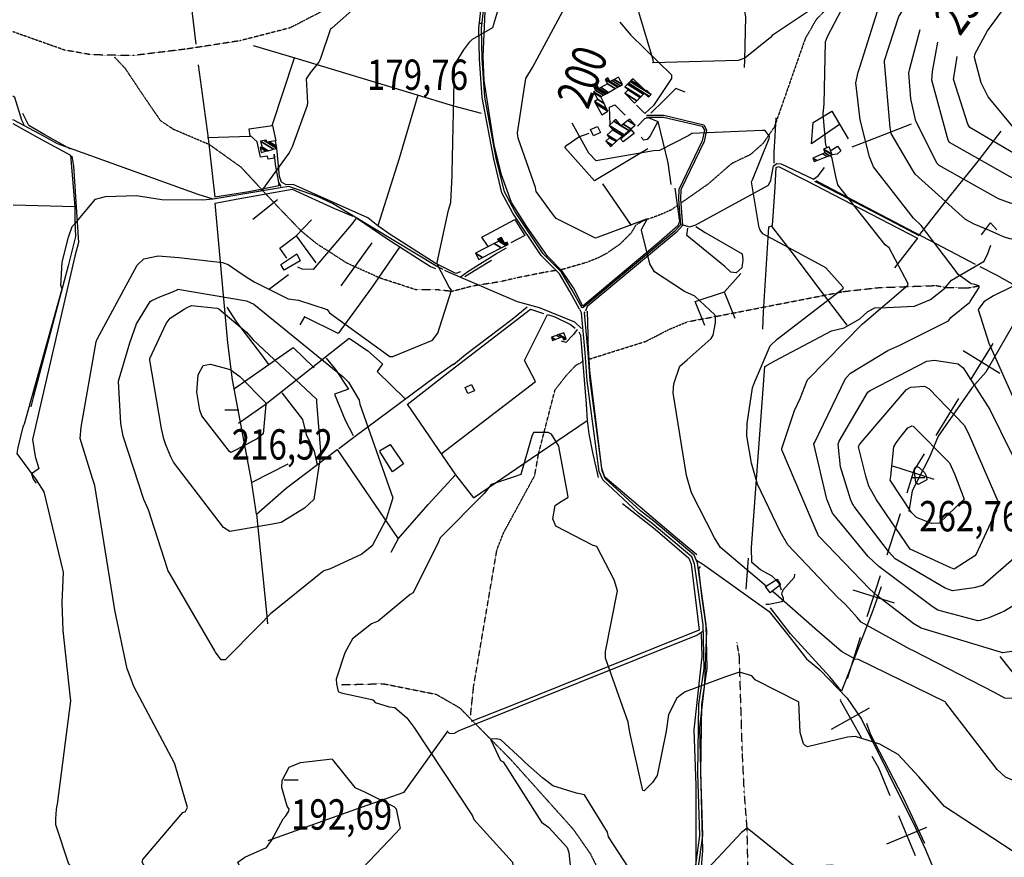
# Model space of a CAD drawing. Extents: x 512709 to 527037, y 4381815 to 4391100.
# Drawn here: x 519873 to 521008, y 4387189 to 4388155 of the extents above; entities that cross this region are included whole.
import ezdxf
from ezdxf.enums import TextEntityAlignment as Align

# ---------------------------------------------------------------- set-up
doc = ezdxf.new("R2010")
doc.units = 0
doc.header["$MEASUREMENT"] = 0
doc.linetypes.add('HIDDEN', pattern=[0.375, 0.25, -0.125])
for name, color, linetype in [('15', 7, 'CONTINUOUS'), ('34', 7, 'CONTINUOUS'), ('37', 7, 'CONTINUOUS'), ('38', 7, 'CONTINUOUS'), ('47', 7, 'CONTINUOUS'), ('50', 7, 'CONTINUOUS'), ('7', 7, 'CONTINUOUS'), ('8', 6, 'CONTINUOUS'), ('9', 7, 'CONTINUOUS')]:
    doc.layers.add(name, color=color, linetype=linetype)
doc.styles.get("Standard").update_dxf_attribs({"font": 'txt', "height": 0.2})

# ---------------------------------------------------------------- blocks, each defined once
blk = doc.blocks.new('COTA')
at = {"layer": '7', "color": 7, "linetype": 'Continuous'}
blk.add_line((-1.98, -0.02), (2.02, -0.02), dxfattribs=at)

msp = doc.modelspace()

# ---------------------------------------------------------------- linework, layer by layer
at = {"layer": '15', "color": 5, "linetype": 'HIDDEN'}
for points in [[(520387.19, 4388400.34), (520376.68, 4388354.61), (520366.03, 4388311.33), (520348.72, 4388283.3), (520315.79, 4388252.53), (520280.26, 4388225.97), (520253.38, 4388195.49), (520219.88, 4388163.79), (520184.76, 4388145.58), (520126.87, 4388130.69), (520066.16, 4388121.27), (520003.48, 4388113.6), (519955.85, 4388114.49), (519924.789193, 4388119.887114), (519864.94, 4388141.13)], [(521019.76, 4388394.27), (520986.29, 4388337.46), (520958.13, 4388306.72), (520925.96, 4388288.95), (520901.31, 4388275.22), (520894.48, 4388255.25), (520884.13, 4388238.15), (520874.07, 4388232.27), (520848.61, 4388213.75), (520827.36, 4388192.03), (520791.292112, 4388155.115071), (520778.78, 4388133.46), (520766.25, 4388097.73), (520742.91, 4388031.02), (520730.07, 4388012.35), (520715.47, 4387999.39), (520693.85, 4387989.09), (520666.82, 4387965.48), (520635.28, 4387943.4)], [(520427.39, 4387852.81), (520395.1, 4387847.74), (520371.36, 4387841.56), (520353.55, 4387843.58), (520329.66, 4387843.58), (520288.1, 4387857.08), (520250.09, 4387874.29), (520215.39, 4387896.56), (520197.73, 4387911.1), (520170.72, 4387939.15), (520128.13, 4387984.86), (520091.77, 4388010.83), (520050.21, 4388028.49), (520035.48, 4388038.4), (520015.93, 4388066.93), (519995.16, 4388098.09), (519982.69, 4388111.6)], [(520632.27, 4387941.29), (520624.26, 4387935.68), (520610.5808, 4387929.612542), (520591.558055, 4387922.898533), (520583.09, 4387917.65), (520577.87, 4387908.93), (520564.76, 4387895.87), (520548.913178, 4387884.912394), (520540.31, 4387880.52), (520526.57415, 4387874.985108), (520498.35, 4387866.83), (520495.39, 4387866.36)], [(520490.98, 4387865.67), (520479.32, 4387863.84), (520444.61113, 4387856.891493), (520427.39, 4387852.81)], [(520529.75, 4387763.55), (520545.86, 4387768.67), (520594.93, 4387784.05), (520622.03, 4387797.97), (520643.26, 4387806.76), (520675.06, 4387812.68), (520822.61, 4387841.45), (520863.58, 4387846.03), (520929.45, 4387848.41), (520940.59, 4387846.3), (520965.49, 4387845.57), (520978.75, 4387847.94)], [(520392.8, 4387352.33), (520396.46, 4387386.75), (520423.2, 4387543.62), (520430.88, 4387563.24), (520466.77, 4387629.16), (520471.16, 4387654.06), (520490.2, 4387728.02), (520503.38, 4387744.87), (520514.37, 4387756.58), (520523.89, 4387761.71)], [(520708.4, 4387264.42), (520706.1, 4387312.2), (520702.77, 4387420.62), (520699.94, 4387436.84)], [(520244.17, 4387388.05), (520292.22, 4387389.16), (520353.095967, 4387376.988656), (520380.22, 4387361.39), (520439.26, 4387301.56), (520511.11, 4387221.42), (520530.797503, 4387193.131002), (520561.86, 4387131.08), (520577.4, 4387083.16), (520575.81, 4387024.69), (520585.884506, 4386981.651173), (520594.6, 4386960.75)], [(520788.8, 4386865.29), (520788.09, 4386868.82), (520785.27, 4386875.87), (520779.63, 4386879.4), (520738.02, 4386892.09), (520722.51, 4386906.19), (520715.46, 4386923.82), (520713.04, 4386957.27), (520716.16, 4387006.33), (520711.69, 4387222.39), (520708.4, 4387264.42)]]:
    msp.add_lwpolyline(points, dxfattribs=at)
at = {"layer": '34', "color": 7, "linetype": 'Continuous'}
for p, q in [((520995.04, 4387781.68), (520968.67, 4387739.2)), ((520960.62, 4387773.62), (521003.1, 4387747.25)), ((520955.49, 4387717.96), (520929.12, 4387675.47)), ((520879.47, 4387640.38), (520927.08, 4387625.11)), ((520888.01, 4387585.14), (520872.74, 4387537.53)), ((520865.1, 4387513.72), (520849.83, 4387466.11)), ((520833.66, 4387497.55), (520881.27, 4387482.28)), ((520842.19, 4387442.31), (520826.92, 4387394.7)), ((520809.05, 4387336.76), (520852.6, 4387361.32)), ((520886.05, 4387237.14), (520905.42, 4387191.04)), ((520872.69, 4387204.4), (520918.78, 4387223.77))]:
    msp.add_line(p, q, dxfattribs=at)
for points in [[(520915.94, 4387654.23), (520904, 4387635), (520895.64, 4387608.94)], [(520819.29, 4387370.89), (520819, 4387370), (520843.11, 4387327.27)], [(520855.39, 4387305.49), (520863, 4387292), (520876.37, 4387260.18)]]:
    msp.add_lwpolyline(points, dxfattribs=at)
at = {"layer": '37', "color": 1, "linetype": 'Continuous'}
for points in [[(520518.53, 4387821.11), (520507.19, 4387841.43), (520495.21, 4387861.79), (520474.28, 4387883.08), (520441.56, 4387931.88), (520429.03, 4387955.22), (520419.5, 4387994.54), (520406.31, 4388065.24), (520403.14, 4388109.61), (520402.4, 4388145.35), (520407.79, 4388192.97), (520442.16, 4388536.71), (520457.3, 4388579.97)], [(520595.59, 4388042.73), (520615.44, 4388042.54), (520659.96, 4388032.19), (520662.43, 4388027.58), (520660.01, 4388015.44), (520633.11, 4387959.15), (520632.66, 4387948.01), (520635.02, 4387918.59), (520628.16, 4387911.18), (520522.21, 4387822.78), (520520.96, 4387823.01), (520509.83, 4387842.95), (520497.65, 4387863.66), (520476.64, 4387885.05), (520444.19, 4387933.42), (520431.9, 4387956.32), (520422.47, 4387995.25), (520409.35, 4388065.55), (520406.19, 4388109.75), (520405.46, 4388145.21), (520410.83, 4388192.64)], [(520595.61, 4388044.97), (520615.63, 4388044.77), (520661.62, 4388033.83), (520664.77, 4388027.93), (520662.13, 4388014.67), (520635.34, 4387958.81), (520634.9, 4387948.1), (520637.18, 4387917.63), (520629.7, 4387909.55), (520527.23, 4387824.33), (520525.25, 4387818.89)], [(520602.01, 4387573.97), (520586.58, 4387585.89), (520545.2, 4387624.24), (520541.2, 4387633.87), (520527.17, 4387738.51), (520524.93, 4387770.7), (520520.77, 4387816.8), (520518.71, 4387820.84)], [(520604.09, 4387576.66), (520588.72, 4387588.53), (520548.14, 4387626.01), (520544.45, 4387634.88), (520530.56, 4387738.76), (520528.32, 4387770.94), (520524.18, 4387816.87), (520524.94, 4387818.25)], [(520675.87, 4386773), (520677.84, 4386796.85), (520683.82, 4386929.56), (520690.51, 4386961.4), (520697.89, 4387003.67), (520675.06, 4387045.86), (520644.52, 4387098.21), (520643.13, 4387111.8), (520657.24, 4387214.18), (520654.98, 4387286.02), (520656.06, 4387365.67), (520662.07, 4387406.9), (520661.08, 4387457.11), (520651.05, 4387527.57), (520647.88, 4387535.43), (520602.01, 4387573.97)], [(520679.25, 4386772.72), (520681.22, 4386796.56), (520687.2, 4386929.16), (520693.82, 4386960.65), (520701.19, 4387004.7), (520677.94, 4387047.66), (520647.84, 4387099.11), (520646.57, 4387111.48), (520660.63, 4387214.18), (520658.37, 4387286.12), (520659.43, 4387365.3), (520665.47, 4387406.68), (520664.47, 4387457.39), (520654.35, 4387528.46), (520650.71, 4387537.49), (520604.09, 4387576.66)]]:
    msp.add_lwpolyline(points, dxfattribs=at)
at = {"layer": '38', "color": 7, "linetype": 'Continuous'}
for points in [[(519878.27, 4388033.58), (519875.23, 4388039.23), (519867.36, 4388065.38), (519865.12, 4388066.64)], [(520361.28, 4387866.79), (520352.59, 4387870.96), (520233.7, 4387943.11), (520216.49, 4387950.91), (520183.35, 4387962.47), (520173.57, 4387960.96), (520095.89, 4387948.07), (520078.83, 4387953.22), (519916.6, 4388011.71), (519895.61, 4388023.38), (519866.1, 4388039.19), (519865.19, 4388039.67)], [(520742.77, 4387989.42), (520742.69, 4388001.78), (520743.99, 4388020.91), (520745.11, 4388041.89)], [(519933.11, 4387997.49), (519935.13, 4387986.1), (519940.69, 4387897.92), (519936.7, 4387882.29), (519887.67, 4387670.69), (519890.72, 4387651.32), (519895.07, 4387637.56), (519894.18, 4387636.5), (519886.48, 4387631.1), (519888.4, 4387624.98), (519892.07, 4387620.35)], [(520174.34, 4387962.68), (520171.7, 4387967.08), (520167.7, 4387988.12), (520166.62, 4387999.76)], [(520635.96, 4387918.74), (520645.54, 4387916.14), (520652.73, 4387918.46), (520736.4, 4387964.18), (520738.91, 4387970.02), (520742.01, 4387986.57), (520745.78, 4387989.07), (520751.09, 4387988.68), (520788.11, 4387970.89), (520793.68, 4387975.05), (520801.09, 4387984.66)], [(520789.55, 4387968.61), (520818.48, 4387953.59), (520891.71, 4387915.69), (520909.84, 4387905.99)], [(520261.1, 4387926.64), (520255.11, 4387918.42), (520211.13, 4387866.84), (520198.59, 4387867.28), (520193.6, 4387869.62)], [(520652.58, 4387916.66), (520663.45, 4387909.6), (520705.89, 4387885.03), (520706.59, 4387877.9), (520705.4, 4387868.95), (520699.11, 4387863.19), (520692.8, 4387863.82), (520685.91, 4387870.36), (520642.17, 4387905.98), (520643.24, 4387914.63)], [(520381.33, 4387858.27), (520389.47, 4387864.73), (520422.88, 4387885.42), (520434.07, 4387891.85)], [(520751.34, 4387497.04), (520748.81, 4387504.84), (520740.65, 4387513.32), (520726.98, 4387520.47), (520717.02, 4387528.86), (520716.6, 4387546.43), (520732.09, 4387754.88), (520743.47, 4387761.59), (520808.79, 4387796.21), (520823.7, 4387799.69), (520841.48, 4387810.04), (520850.81, 4387818.63), (520858.92, 4387822.81), (520872.54, 4387823.17), (520904.65, 4387824.54), (520923.03, 4387832.12), (520939.76, 4387845.23), (520947.42, 4387854.71), (520984.84, 4387876.65), (520989.28, 4387885.27), (520992.78, 4387894.87)], [(520362.61, 4387866.2), (520370.44, 4387862.71), (520446.7, 4387830.12), (520472.06, 4387823.1), (520512.57, 4387806.54), (520520.8, 4387798.95)], [(520372.98, 4387757.43), (520387.15, 4387768.76), (520440.9, 4387809.8), (520458.12, 4387823.66)], [(520515.55, 4387797.6), (520511.57, 4387791.8), (520502.81, 4387782.67), (520497.59, 4387784.07)], [(520373.23, 4387757.63), (520352.2, 4387743.28), (520259.78, 4387674.36), (520240.91, 4387660.24)], [(520653.67, 4387531.21), (520660.41, 4387527.61), (520737.22, 4387472.5), (520760.33, 4387443.45), (520780.23, 4387417.79), (520795.65, 4387405.1), (520827.11, 4387372.54), (520843.56, 4387348.36), (520905.56, 4387223.67), (520916.81, 4387198.64), (520924.87, 4387179.36), (520943.6, 4387153.87), (520960.46, 4387126.2), (520986.08, 4387068.29), (521002.28, 4387025.54), (521008.73, 4386988.05)], [(520766.14, 4387515.68), (520765.88, 4387511.85), (520752.88, 4387497), (520751.44, 4387492.68), (520753.36, 4387488.25), (520753.26, 4387484.68), (520751.8, 4387483.79), (520736.54, 4387480.34), (520733.21, 4387480.63)], [(520365.48, 4387334.91), (520368.22, 4387332.05), (520373.33, 4387331.57), (520379.81, 4387335.25), (520653.84, 4387445.18), (520661.72, 4387450.46)]]:
    msp.add_lwpolyline(points, dxfattribs=at)
at = {"layer": '47', "color": 1, "linetype": 'Continuous'}
for points in [[(520539.03, 4388031.96), (520542.47, 4388025.09), (520534.55, 4388021.13), (520530.98, 4388028.25)], [(520568.67, 4388014.17), (520565.75, 4388017.7), (520578.17, 4388027.98), (520581.54, 4388023.9)], [(520178.01, 4387866.2), (520173.95, 4387872.62), (520192.33, 4387885.1), (520196.38, 4387876.97)], [(520389.81, 4387723.86), (520386.48, 4387730.84), (520393.72, 4387734.31), (520397.16, 4387727.11)], [(520738.26, 4387494.07), (520733.03, 4387501.26), (520746.37, 4387509.62), (520750.09, 4387503.21)]]:
    msp.add_lwpolyline(points, close=True, dxfattribs=at)
at = {"layer": '50', "color": 1, "linetype": 'Continuous'}
for p, q in [((520164.22, 4388032.88), (520189.84, 4388110.92)), ((520578.29, 4387917.66), (520545.4, 4387965.56)), ((520170.03, 4387947.43), (520141.92, 4387924.7)), ((520170.03, 4387947.43), (520141.92, 4387924.7)), ((520191.7, 4387905.89), (520209.39, 4387924.02)), ((520191.7, 4387905.89), (520209.39, 4387924.02)), ((520278.87, 4387897.46), (520243.31, 4387848.13)), ((520182.85, 4387860.65), (520160.98, 4387844.19)), ((520182.85, 4387860.65), (520160.98, 4387844.19)), ((520685.34, 4387841.28), (520697.56, 4387810.85)), ((520685.34, 4387841.28), (520697.56, 4387810.85)), ((520182.17, 4387642.44), (520140.52, 4387621.35)), ((520182.17, 4387642.44), (520140.52, 4387621.35)), ((520710.65, 4387498.37), (520713.37, 4387533.84)), ((520710.65, 4387498.37), (520713.37, 4387533.84))]:
    msp.add_line(p, q, dxfattribs=at)
for points in [[(520016.33, 4388766.81), (520018.35, 4388717.91), (520057.16, 4388291), (520069.87, 4388178.76), (520076.16, 4388126.6)], [(520654.82, 4388322.53), (520658.74, 4388304.85), (520682.58, 4388244.89), (520699.59, 4388208.71), (520702.99, 4388197.87), (520709.86, 4388158.36), (520708.72, 4388108.63), (520708.09, 4388099.85)], [(520628.45, 4387960.6), (520633.74, 4387922.44), (520631.87, 4387917.27), (520610.31, 4387898.42), (520522.09, 4387824.55), (520511.44, 4387845.82), (520498.59, 4387864.97), (520481.43, 4387882.16), (520457.3, 4387916.76), (520439.95, 4387944.09), (520428.41, 4387975.98), (520420.12, 4388010.79), (520408.55, 4388084.87), (520407.26, 4388112.67), (520409.87, 4388172.95), (520414.61, 4388220.07), (520419.88, 4388267.03), (520423.48, 4388304.89)], [(520564.75, 4388152.19), (520577.67, 4388137.26), (520624.3, 4388091.53), (520624.37, 4388087.33), (520603.85, 4388055.86), (520593.62, 4388046.75), (520584.11, 4388056.53)], [(520142, 4388125.11), (520190.11, 4388110.86), (520373.15, 4388055.72), (520405.1, 4388047.33)], [(520078.83, 4388103.04), (520090.08, 4388018.38), (520097.77, 4387950.47)], [(520640.06, 4388071.33), (520629.64, 4388075.48), (520615.74, 4388061.62), (520600.73, 4388047.08)], [(520332.04, 4388067.93), (520310.51, 4387994.97), (520285.8, 4387917.2), (520274.5, 4387926.38), (520188.11, 4387964.98), (520180.06, 4387964.69), (520174.98, 4387967.43), (520172.68, 4387974.08), (520169.26, 4388006.67)], [(520553.71, 4388034.25), (520553.18, 4388053.97), (520559.06, 4388056.69), (520570.97, 4388045.01)], [(520553.71, 4388034.25), (520553.18, 4388053.97), (520559.06, 4388056.69), (520570.97, 4388045.01)], [(519931.71, 4388005.74), (519902.12, 4388022.17), (519883.35, 4388032.8), (519876.62, 4388046.78)], [(520585.18, 4388032.17), (520593.93, 4388041.04), (520597.68, 4388042.13), (520608.77, 4388037.48), (520599.76, 4388020.96), (520596.24, 4388016.84), (520592.61, 4388015.88), (520589.58, 4388019.5)], [(520818.38, 4388034.21), (520785.95, 4388011.89), (520787.94, 4388036.45), (520809.49, 4388049.54), (520828.13, 4388017.48)], [(519865.2, 4388035.3), (519894.78, 4388018.82), (519931.45, 4387998.81), (519936.36, 4387939.27), (519865.43, 4387940.91)], [(520089.31, 4388019.07), (520138.84, 4388020.64), (520137.52, 4388029.15), (520164.24, 4388032.88), (520168.39, 4388015.44)], [(520608.77, 4388037.48), (520620.23, 4387989.81), (520623.6, 4387964.84)], [(520832.84, 4388008.24), (520862.92, 4388019.82), (520901.09, 4388034.72)], [(520165.85, 4387999.58), (520166.22, 4387995.28), (520159.32, 4387994.28), (520158.49, 4387997.57), (520150.55, 4387996.32), (520146.57, 4388014.12), (520138.73, 4388021.43)], [(520597.09, 4388005.94), (520535.73, 4387969.01), (520501.56, 4388007.52), (520503.74, 4388010.11), (520517.68, 4388019.82), (520529.55, 4388023.98)], [(520910.92, 4387907.08), (520944.09, 4387949.84), (520977.95, 4387991.71), (521004.54, 4388026.3)], [(520808.22, 4388004.01), (520816.03, 4388009.06), (520819.88, 4388003.71), (520815.4, 4387999.89), (520809.67, 4387999.27)], [(520808.22, 4388004.01), (520816.03, 4388009.06), (520819.88, 4388003.71), (520815.4, 4387999.89), (520809.67, 4387999.27)], [(520729.61, 4387798.27), (520730.64, 4387817.54), (520736.7, 4387916.17), (520740.75, 4387917.8), (520744.01, 4387961.83), (520745.27, 4387984.7), (520748.01, 4387985.8), (520779.06, 4387969.77), (520908.02, 4387903.13), (520881.53, 4387868.8)], [(520171.29, 4387965.51), (520171.74, 4387963.54), (520136.97, 4387956.35), (520097.77, 4387950.47)], [(520145.83, 4387584.52), (520140.23, 4387623.31), (520118.27, 4387739.73), (520112.89, 4387782.49), (520098.24, 4387943.26), (520122.63, 4387948.04), (520187.03, 4387959.71), (520236.02, 4387937.38), (520256.94, 4387928.39)], [(520975.14, 4387872.56), (520944.85, 4387888.32), (520802.91, 4387962.85), (520791.21, 4387969.07)], [(519936.36, 4387939.27), (519936.68, 4387922.92), (519937.44, 4387905.07), (519929, 4387871.13), (519889.03, 4387720.68), (519885.76, 4387708.57)], [(520262.27, 4387925.53), (520296.45, 4387902.62), (520346.72, 4387870.37), (520352.19, 4387867.96)], [(521089.97, 4387926.75), (521082.37, 4387914.19), (520986.99, 4387748.58), (520971.2, 4387730.81), (520931.84, 4387674.53), (520921.98, 4387650.26), (520902.02, 4387611.8), (520898.1, 4387587.61)], [(520381.17, 4387864.31), (520375.76, 4387862.3), (520352.08, 4387874.01), (520300.18, 4387907.24), (520285.8, 4387917.2)], [(520412.99, 4387893.46), (520405.81, 4387904.04), (520443.92, 4387924.48), (520455.4, 4387906.08), (520439.29, 4387897.6)], [(520827.04, 4387802.63), (520799.88, 4387838.53), (520763.51, 4387886.54), (520739.73, 4387917.39)], [(520982, 4387907.06), (520992.33, 4387920.81), (520999.7, 4387912.8)], [(520982, 4387907.06), (520992.33, 4387920.81), (520999.7, 4387912.8)], [(520180.78, 4387879.79), (520173, 4387891.39), (520191.7, 4387905.89), (520214.55, 4387874.43)], [(520310.77, 4387892.69), (520278.56, 4387845.94), (520240.05, 4387793.02), (520201.33, 4387812.15), (520195.96, 4387803.06)], [(520386.08, 4387858.68), (520402.19, 4387868.68), (520416.95, 4387877.53)], [(520386.08, 4387858.68), (520402.19, 4387868.68), (520416.95, 4387877.53)], [(521023.7, 4387846.57), (521000.11, 4387859.84), (520980.28, 4387869.78)], [(521023.7, 4387846.57), (521000.11, 4387859.84), (520980.28, 4387869.78)], [(520663.07, 4387802.16), (520651.81, 4387830.17), (520685.42, 4387841.31), (520704.44, 4387862.44)], [(520160.32, 4387757.28), (520151.97, 4387768.36), (520123.49, 4387806.21), (520112, 4387823.56)], [(520319.73, 4387711.31), (520370.52, 4387750.75), (520462.06, 4387821.28), (520476.97, 4387816.29)], [(520359.01, 4387654.21), (520467.7, 4387737.89), (520455.17, 4387761.8), (520481.61, 4387815.06), (520490.14, 4387812.46), (520508.16, 4387803.55), (520513.6, 4387799.31)], [(520653.8, 4387537.65), (520629.28, 4387558.14), (520547.81, 4387627.25), (520544.07, 4387637.44), (520530.42, 4387750.02), (520528.57, 4387782.33), (520528.36, 4387791.37), (520527.66, 4387818.98)], [(520517.5, 4387795.03), (520519.72, 4387791.26), (520526.11, 4387711.74), (520527.13, 4387692.4)], [(520125.06, 4387689.58), (520155.9, 4387711.16), (520252.76, 4387787.78), (520274.24, 4387773.26), (520291.27, 4387757.92), (520285.09, 4387749.21), (520317.52, 4387717.69)], [(520119.42, 4387728.9), (520152.7, 4387751.94), (520188.36, 4387776.94), (520212.35, 4387753.61)], [(520226.23, 4387764.64), (520237.1, 4387751.68), (520252.18, 4387728.93), (520235.94, 4387722.93), (520248.28, 4387693.08), (520257.57, 4387675.54)], [(520175.24, 4387724.57), (520189.96, 4387705.76), (520198.84, 4387694.04), (520203.22, 4387676.76), (520212.38, 4387657.24), (520215.76, 4387641.61)], [(520319.52, 4387711.6), (520375.56, 4387629.97), (520396.19, 4387603.53), (520470.98, 4387654.49), (520527.28, 4387692.82), (520529.32, 4387677.3), (520533.52, 4387655.94), (520539.85, 4387626.85)], [(520287.89, 4387657.66), (520300.08, 4387665.21), (520315.53, 4387642.95), (520302.65, 4387633.36), (520288.05, 4387657.04)], [(520145.83, 4387584.52), (520180.21, 4387614.78), (520239.08, 4387659.21), (520309.21, 4387556.44), (520301, 4387540.62)], [(520309.21, 4387556.44), (520343.92, 4387595.9), (520375.56, 4387629.97)], [(520568.17, 4387596.96), (520605.49, 4387567.4), (520644.4, 4387534.02), (520647.18, 4387527.13), (520656.55, 4387451.07), (520632.19, 4387441.24), (520442.34, 4387364.62), (520393.32, 4387345.48)], [(520145.83, 4387584.52), (520157.4, 4387471.2), (520158.58, 4387458.24)], [(520696.95, 4386975.26), (520703.27, 4386998.96), (520698.98, 4387009.63), (520656.42, 4387078.04), (520646.86, 4387105.28), (520648.06, 4387117.89), (520656.84, 4387149.36), (520660.56, 4387196.77), (520659.32, 4387240.93), (520657, 4387338.81), (520663.1, 4387388.97), (520665.21, 4387450.7), (520659.36, 4387490.61), (520656.05, 4387521.49), (520658.08, 4387524.35)], [(520866.28, 4387500.83), (520856.73, 4387473.68), (520820.66, 4387380.76), (520806.94, 4387397.05), (520761.74, 4387446.56), (520738.5, 4387476.58)], [(520658.75, 4387446.98), (520659.45, 4387420.66), (520650.35, 4387335.94), (520652.36, 4387272.06), (520652.59, 4387168.13), (520649.74, 4387147.01), (520639.23, 4387112.92), (520545.88, 4387093.17), (520497.33, 4387083.73)], [(521191.28, 4387246.82), (521147.11, 4387277.43), (521100.73, 4387303.54), (521063.03, 4387347.92), (521015.19, 4387405.49), (521003.28, 4387420.42)], [(520916.63, 4387205.05), (520891.52, 4387258.32), (520854.11, 4387330.82), (520849.73, 4387343.35)], [(520159.32, 4387208.41), (520260.35, 4387244.51), (520316.09, 4387264.14), (520365.97, 4387333.09)]]:
    msp.add_lwpolyline(points, dxfattribs=at)
at = {"layer": '8', "linetype": 'Continuous'}
for points in [[(521138.46, 4387961.13), (521138.54, 4387961.73), (521128.79, 4387982.77), (521122.46, 4387984.09), (521019.85, 4387971.57), (521015.02, 4387973.92), (520945.01, 4388013.23), (520943.35, 4388016.05), (520924.55, 4388085.08), (520925.37, 4388095.32), (520931.57, 4388128.91)], [(520726.18, 4387913.45), (520725.58, 4387914.9), (520716.84, 4387968.11), (520717.79, 4387970.37), (520737.02, 4388017.94), (520737.54, 4388020.19), (520732.44, 4388027.09), (520729.13, 4388027.3), (520647.82, 4388023.86), (520644.41, 4388021.55), (520610.67, 4388004.18), (520603.92, 4388003.8), (520537.54, 4387992.29), (520529.08, 4388001.21), (520510.14, 4388035.74)], [(520824.2, 4387481.25), (520816.18, 4387488.69), (520758.78, 4387549.53), (520749.62, 4387564.68), (520723.59, 4387619.23), (520716.82, 4387643.5), (520711.18, 4387674.97), (520711.67, 4387689.13), (520717.82, 4387730.29), (520720.31, 4387736.58), (520738.12, 4387778.97), (520746.29, 4387786.49), (520822.96, 4387845.25), (520822.16, 4387846.92), (520802.4, 4387868.79), (520794.63, 4387873.04), (520729.68, 4387908.22), (520726.85, 4387912.13), (520726.18, 4387913.45)], [(520066.09, 4387823.07), (520071.01, 4387825.54), (520100.72, 4387822.25), (520102.48, 4387821.5), (520134.61, 4387794.56), (520142.08, 4387785.81), (520215.27, 4387717.39), (520215.3, 4387713.99), (520220.04, 4387652.58), (520218.71, 4387645.38), (520212.03, 4387601.71), (520201.51, 4387591.46), (520174.57, 4387575.03), (520164.5, 4387573.24), (520115.11, 4387564.83), (520107.9, 4387569.5), (520050.31, 4387644.63), (520047.26, 4387650.98), (520041.41, 4387664.65), (520039.32, 4387671.6)], [(520039.32, 4387671.6), (520036.53, 4387683.5), (520022.89, 4387762.31), (520023.15, 4387764.32), (520041.67, 4387804.58), (520046.46, 4387810.88), (520062.55, 4387821.07), (520066.09, 4387823.07)], [(520889.43, 4387674.58), (520896.92, 4387684.29), (520901.68, 4387686.61), (520903.29, 4387686.28), (520944.99, 4387644.06), (520950.62, 4387631.16), (520961.84, 4387602.13), (520961.83, 4387602.11), (520933, 4387574.47), (520924.29, 4387574.13), (520906.84, 4387580.73), (520901.25, 4387586.77), (520876.45, 4387623.82), (520877.34, 4387628.72), (520881.03, 4387662.45), (520883.46, 4387667.04), (520889.43, 4387674.58)], [(521126.97, 4387658.15), (521129.92, 4387655.03), (521163.11, 4387604.74), (521163.43, 4387603.71), (521180.62, 4387531.97), (521179.37, 4387526.79), (521129.48, 4387428.46), (521093.79, 4387393.78), (521064.78, 4387370.11), (521062.45, 4387370.02), (521008.74, 4387372.41), (520996.93, 4387378.91), (520903.42, 4387427.2), (520899.32, 4387428.94), (520843.01, 4387460.27), (520838.51, 4387465.61), (520828.94, 4387476.48), (520824.2, 4387481.25)]]:
    msp.add_lwpolyline(points, dxfattribs=at)
at = {"layer": '9', "color": 30, "linetype": 'Continuous'}
for points in [[(520447.23, 4388021.4), (520446.77, 4388024.53), (520456.68, 4388087.01), (520464.3, 4388099.85), (520499.16, 4388164.7), (520502.45, 4388175.56), (520502.03, 4388213.03), (520500.65, 4388220.18), (520486.33, 4388322.57), (520486.37, 4388322.64), (520486.85, 4388447.24), (520494.45, 4388480.02), (520509.66, 4388522.56), (520515.09, 4388532.58), (520532.87, 4388557.43), (520531.5, 4388559.87), (520529.49, 4388560.76), (520519.12, 4388572.95), (520518.87, 4388578.89), (520509.74, 4388610.02), (520505.58, 4388620.15), (520501.76, 4388660.99), (520502, 4388663.48)], [(520837.05, 4388199.37), (520836.7, 4388201.06), (520836.2, 4388201.13), (520740.65, 4388136.83), (520738.65, 4388134.3), (520709.1, 4388110.52), (520701.33, 4388108.09), (520602.71, 4388105.09), (520602.66, 4388105.18), (520602.67, 4388105.28), (520603.1, 4388105.73), (520603.6, 4388106.05), (520603.23, 4388108.62), (520587.54, 4388161.04), (520585.22, 4388173.74), (520572.27, 4388272.7), (520575.37, 4388288.62), (520581.38, 4388335.39), (520579.76, 4388340.46), (520573.31, 4388385.21), (520573.98, 4388391.94), (520574.42, 4388397.08)], [(520391.82, 4388129.44), (520395.08, 4388132.51), (520418.46, 4388146.02), (520424.17, 4388165.24), (520436.12, 4388256.66), (520432.48, 4388295.62), (520429.89, 4388345.48), (520427.29, 4388348.08), (520422.1, 4388350.16), (520420.54, 4388353.27), (520418.46, 4388366.26), (520419.18, 4388373.99)], [(520973.56, 4387919.22), (520963.59, 4387924.64), (520905.59, 4387976.84), (520902.26, 4387981.95), (520877.64, 4388023.91), (520876.67, 4388030.86), (520869.93, 4388106.15), (520870.19, 4388107.96), (520886.52, 4388158.67), (520895.75, 4388173.03), (520980.43, 4388295.57), (520988.64, 4388303.28), (521001.81, 4388315.04), (521003.32, 4388316.59)], [(520219.07, 4388107.99), (520220.3, 4388110.6), (520231.87, 4388144.82), (520232.69, 4388145.29), (520269.07, 4388177.02), (520271.71, 4388184.59), (520281.79, 4388209.43), (520286.68, 4388215.01), (520352.3, 4388289.26), (520351.86, 4388289.38), (520351.44, 4388289.2), (520274.87, 4388239.52), (520268.99, 4388236.24), (520248.23, 4388209.97), (520246.17, 4388207.8)], [(520974.35, 4387849.64), (520970.17, 4387850.18), (520954.96, 4387861.09), (520951.51, 4387866.03), (520912.41, 4387917.59), (520903.44, 4387926.17), (520857.53, 4387985.27), (520852.81, 4387996.94), (520841.9, 4388039.62), (520836.96, 4388082.11), (520839.85, 4388094.38), (520841.61, 4388100.11), (520866.74, 4388179.95), (520874.53, 4388192.07), (520910.53, 4388266.68), (520911.53, 4388271.75), (520927.64, 4388289.94), (520927.42, 4388289.98)], [(520803.88, 4388007.39), (520802.44, 4388010.19), (520799.45, 4388046.32), (520800.64, 4388057.69), (520801.96, 4388129.47), (520804.45, 4388135.62), (520836.55, 4388197.57), (520837.05, 4388199.37)], [(521141.9, 4388022.93), (521141.33, 4388023.07), (521023.01, 4388026.21), (521020.67, 4388028.49), (520989.61, 4388065.89), (520981.54, 4388082.12), (520973.72, 4388111.22), (520974.18, 4388115.36), (520988.99, 4388142.11), (521008.67, 4388169.47)], [(521082.5, 4387956.3), (521075.88, 4387954.45), (521016.03, 4387943.17), (521001.54, 4387948.25), (520933.12, 4387986.87), (520930.81, 4387989.12), (520906.15, 4388038.15), (520900.44, 4388063.69), (520898.04, 4388093.41), (520899.22, 4388098.54), (520911.29, 4388143.86)], [(520375.46, 4388104.09), (520376.89, 4388107.09), (520385.08, 4388120.06), (520391.82, 4388129.44)], [(519877.73, 4387687.2), (519878.5, 4387688.95), (519921.81, 4387844.44), (519920.5, 4387848.59), (519921.82, 4387875.31), (519929.31, 4387904.34), (519933.55, 4387916.38), (519936.64, 4387919.53), (519960.33, 4387947.92), (519971.81, 4387951.19), (520007.67, 4387952.41), (520036.88, 4387947.79), (520083.67, 4387947.39), (520096.03, 4387948.44), (520150.41, 4387957.69), (520153.1, 4387959.23), (520183.72, 4388001.09), (520187.31, 4388008.63), (520204.97, 4388056.45), (520205.01, 4388059), (520203.82, 4388086.8), (520208.35, 4388093.82), (520217.74, 4388105.54), (520219.07, 4388107.99)], [(521203.93, 4387860.22), (521200.72, 4387862.7), (521163.39, 4387913.18), (521161.35, 4387920.38), (521146.38, 4387998.42), (521144.55, 4388000.17), (521089.92, 4388001.96), (521081.9, 4388000.43), (521024.06, 4387998.71), (521020.67, 4387999.74), (520968.4, 4388030.67), (520966.22, 4388034.65), (520949.76, 4388086.47), (520950.92, 4388093), (520953.96, 4388112.41)], [(520137.27, 4387856.54), (520143.9, 4387852.25), (520182.62, 4387833.1), (520194.33, 4387831.45), (520227.3, 4387820.9), (520230.34, 4387817.07), (520299.84, 4387766.58), (520303.18, 4387766.71), (520348.73, 4387785.27), (520354.95, 4387793.47), (520370.64, 4387843.22), (520368.17, 4387846.49), (520354.28, 4387873.1), (520354.34, 4387874.85), (520367.38, 4387935.17), (520370.14, 4387944.15), (520371.65, 4387975.43), (520371.56, 4387978.23), (520374.39, 4388101.36), (520375.46, 4388104.09)], [(520675.06, 4387812.68), (520674.55, 4387814.49), (520651.43, 4387835.98), (520639.52, 4387841.62), (520604.84, 4387864.35), (520599.33, 4387873.51), (520589.89, 4387912.16), (520590.03, 4387912.89), (520596.42, 4387924.91), (520595.52, 4387924.91), (520537.01, 4387902.96), (520535.27, 4387903.61), (520491.54, 4387925.68), (520488.57, 4387929.6), (520468.37, 4387957.02), (520467.75, 4387961.45), (520447.88, 4388018.2), (520447.23, 4388021.4)], [(520781.12, 4387739.26), (520781.38, 4387739.61), (520844.56, 4387804.29), (520846.66, 4387805.77), (520896.85, 4387848.73), (520897.22, 4387850.42), (520875.45, 4387891.7), (520870.84, 4387895.18), (520816.35, 4387964.61), (520813.83, 4387974.19), (520809.64, 4387994.87), (520808.03, 4387998.53)], [(521355.61, 4387816.59), (521354.96, 4387814.02), (521338.87, 4387756.97), (521333.38, 4387746.45), (521327.37, 4387740.46), (521325.51, 4387740.59), (521281.49, 4387754.2), (521274.95, 4387753.91), (521196.81, 4387766.52), (521194.24, 4387767.7), (521126.41, 4387820.77), (521119.75, 4387828.02), (521098, 4387862.6), (521096.19, 4387868.68), (521090.04, 4387930.31), (521090.01, 4387930.32), (521015.67, 4387902), (521007.45, 4387904.44), (520991.26, 4387911.83), (520973.56, 4387919.22)], [(520000.14, 4387397.67), (519996.8, 4387406.3), (519982.51, 4387473.95), (519982.02, 4387478.93), (519959.61, 4387617.86), (519957, 4387625.72), (519942.66, 4387671.81), (519943.99, 4387685.05), (519961.14, 4387783.61), (519962.42, 4387786.43), (520008.51, 4387872.05), (520016.03, 4387879.11), (520032.5, 4387882.47), (520056.4, 4387880.89), (520106.95, 4387875.05), (520113.38, 4387872.55), (520128.47, 4387862.35), (520137.27, 4387856.54)], [(521076.15, 4387832.22), (521073.58, 4387833.97), (521059.12, 4387866.29), (521057.67, 4387866.83), (520995.77, 4387836.46), (520984.76, 4387829.45), (520978.06, 4387820.81), (520990.45, 4387782.03), (521018.83, 4387717.97), (521021.9, 4387711.74), (521086.55, 4387601.49), (521086.89, 4387600.03), (521051.2, 4387499.08), (521047.62, 4387496.74), (521007.86, 4387472.56), (521005.76, 4387471.77), (520990.29, 4387465.32), (520980.46, 4387462.21)], [(520980.46, 4387462.21), (520977.84, 4387461.78), (520931.57, 4387473.82), (520925.09, 4387478.13), (520863.45, 4387524.31), (520851.37, 4387535.74), (520810.29, 4387585.82), (520803.6, 4387602.11), (520788.63, 4387665.93), (520789.65, 4387667.9), (520825.09, 4387741.28), (520830.9, 4387747.37), (520873.96, 4387773.51), (520887.6, 4387779.69), (520943.83, 4387807.64), (520946.72, 4387811.5), (520968.62, 4387829.22), (520968.68, 4387830.04), (520979.35, 4387846.24), (520979.21, 4387847.16), (520978.75, 4387847.94), (520974.35, 4387849.64)], [(520000.03, 4387782.33), (520007.66, 4387804.04), (520023.47, 4387830.15), (520025.43, 4387831.25), (520034.56, 4387835.42), (520041.43, 4387838.18)], [(520041.43, 4387838.18), (520050.1, 4387841.69), (520055.34, 4387843.97), (520055.45, 4387844.13), (520134.3, 4387830.66), (520142.87, 4387826.89), (520246, 4387743), (520252.04, 4387736.76), (520264.51, 4387716.11), (520265.15, 4387711.64), (520303.28, 4387603.51), (520295.39, 4387578.89), (520279.27, 4387548.18), (520267.39, 4387538.55), (520230.12, 4387521.28), (520226.08, 4387520.06), (520223.73, 4387519.24), (520223.32, 4387519.05)], [(520733.73, 4387501.7), (520715.89, 4387516.6), (520681.09, 4387546.22), (520673.95, 4387557.5), (520647.37, 4387609.32), (520641.82, 4387629.33), (520626.27, 4387724.84), (520627.15, 4387734.91), (520634.28, 4387755.3), (520642.63, 4387762.57), (520670.37, 4387787.44), (520672.38, 4387791.2), (520675.26, 4387805.55), (520675.06, 4387812.68)], [(520223.32, 4387519.05), (520222.06, 4387518.36), (520162.18, 4387469.92), (520149.07, 4387456.23), (520109.79, 4387416.77), (520105.35, 4387416.67), (520098.59, 4387425.73), (520097.77, 4387427.2), (520043.73, 4387520.11), (520043.47, 4387521.75), (520021.63, 4387589.58), (520016.16, 4387601.56), (519992.14, 4387674.68), (519989.61, 4387689.24), (519986.73, 4387738.08), (519987.5, 4387740.77), (520000, 4387782.26), (520000.03, 4387782.33)], [(520141.54, 4387668.92), (520134.4, 4387665.08), (520116.33, 4387655.75), (520114.75, 4387656.88), (520083.03, 4387697.97), (520080.76, 4387704.54), (520077.34, 4387725.43), (520078.79, 4387745.33), (520084.42, 4387756.18), (520092.77, 4387757.55), (520115.69, 4387751.51), (520126.82, 4387743.49), (520156.47, 4387713.4), (520156.83, 4387711.17), (520153.71, 4387677.29), (520146.94, 4387671.56), (520141.54, 4387668.92)], [(520831, 4387602.12), (520819.31, 4387639.37), (520816.65, 4387665.27), (520817.79, 4387668.82), (520850.8, 4387725.56), (520853.58, 4387727.38), (520918.98, 4387761.02), (520927.54, 4387762.26), (520954.99, 4387758.11), (520960.65, 4387753.4), (520991.4, 4387705.43), (521003.74, 4387680.4), (521043.4, 4387600.57), (521042.33, 4387595.38), (521022.22, 4387536.08), (521019.26, 4387533.55), (520983.38, 4387502.39), (520973.25, 4387499.62), (520948.63, 4387496.38), (520939.95, 4387499.38), (520882.45, 4387533.11), (520874.52, 4387541.48), (520835.12, 4387593.64), (520834.62, 4387594.34)], [(521093.33, 4387469.07), (521091.97, 4387466.73), (521060.03, 4387433.43), (521051.99, 4387431.46), (521006.21, 4387424.66), (521003.76, 4387425.5), (520912.29, 4387453.22), (520904.01, 4387458.38), (520861.21, 4387490.84), (520853.02, 4387498.05), (520794.13, 4387559.56), (520789.97, 4387568.62), (520751.87, 4387658.88), (520751.58, 4387660.56), (520766.4, 4387704.22), (520772.88, 4387718.19), (520780.89, 4387738.89), (520781.12, 4387739.26)], [(520841.02, 4387664.42), (520843.08, 4387667.4), (520895.42, 4387728.37), (520900.26, 4387731.11), (520916.2, 4387732.4), (520921.77, 4387729.43), (520961.86, 4387687.33), (520966.53, 4387678.46), (521000.63, 4387599.62), (520999.31, 4387589.41), (520975.88, 4387538.47), (520974.11, 4387536.63), (520950.24, 4387521.36), (520946.63, 4387522.96), (520899.69, 4387544.32), (520860.74, 4387601.42), (520851.89, 4387617.05), (520848.6, 4387628.61), (520840.05, 4387662.4), (520840.58, 4387663.57), (520841.02, 4387664.42)], [(519915.88, 4387246.88), (519916.35, 4387250.1), (519931.97, 4387369.23), (519931.33, 4387375.91), (519922.93, 4387450.55), (519921.98, 4387482.63), (519923.48, 4387517.98), (519922.99, 4387519.52), (519901.06, 4387610.41), (519892.29, 4387624.17), (519869.99, 4387654.85), (519871.06, 4387661.57), (519877, 4387685.6), (519877.73, 4387687.2)], [(520495.01, 4387661.08), (520494.72, 4387663.21), (520486.27, 4387677.04), (520482.45, 4387678.89), (520465.4, 4387678.95), (520463.63, 4387674.71), (520450.9, 4387630.33), (520442.05, 4387627.37), (520416.5, 4387618.79), (520408.38, 4387608.7), (520357.79, 4387557.54), (520355.72, 4387552.77), (520326.44, 4387494.17), (520323.19, 4387492.03), (520286.44, 4387461.29), (520278.76, 4387458.12), (520256.62, 4387440.97), (520247.8, 4387424.64), (520237.87, 4387394.5), (520238.09, 4387389.2), (520240.28, 4387380.25), (520243.49, 4387378.66), (520279.12, 4387370.79), (520280.33, 4387370.09)], [(520634.66, 4387375.7), (520630.67, 4387372.54), (520620.97, 4387353.55), (520618.36, 4387334.48), (520607.99, 4387283.44), (520602.6, 4387275.24), (520592.84, 4387265.62), (520591.42, 4387266.12), (520576.33, 4387332.8), (520574.5, 4387344.99), (520548.4, 4387418.82), (520548.52, 4387426.27), (520562.24, 4387496.27), (520558.44, 4387509.08), (520538.54, 4387547.56), (520534.19, 4387548.67), (520490.96, 4387571.03), (520487.8, 4387579.14), (520490.35, 4387594.73), (520495.42, 4387598.07), (520505.26, 4387604.29), (520504.59, 4387609.12), (520495.34, 4387658.6), (520495.01, 4387661.08)], [(520918.57, 4387627.52), (520918.94, 4387624.5), (520908.96, 4387619.06), (520906.25, 4387621.33), (520904.21, 4387636.08), (520906.01, 4387639.14), (520907.28, 4387639.67), (520910.1, 4387638.55), (520916.12, 4387632.76), (520917.75, 4387629.63), (520918.57, 4387627.52)], [(520834.62, 4387594.34), (520834.17, 4387595.02), (520832.91, 4387597.48), (520831, 4387602.12)], [(521208.32, 4387588.13), (521208.25, 4387586.79), (521235.81, 4387534.39), (521235.42, 4387523.46), (521221.76, 4387489.44), (521216.76, 4387484.58), (521183.75, 4387436.74), (521181.12, 4387430.89), (521158.43, 4387354.09), (521154.33, 4387346.42), (521123.77, 4387314.88), (521116.75, 4387310.97), (521064.24, 4387260.61), (521058.59, 4387260.52), (521009.65, 4387281.46), (521000.1, 4387290.11), (520940.98, 4387367.24), (520940.47, 4387367.71)], [(520940.47, 4387367.71), (520939.91, 4387368.2), (520840.07, 4387416.92), (520836.29, 4387417.59), (520820.49, 4387426.49), (520789.73, 4387452.85), (520744.8, 4387492.28), (520740.59, 4387495.87)], [(520319.16, 4386968.59), (520309.99, 4386973.23), (520273.99, 4386984.5), (520247.45, 4386987.53), (520175.31, 4386991.35), (520173.53, 4386992.05), (520156.61, 4387001.63), (520140.54, 4387004.17), (520110.27, 4387013.9), (520108.76, 4387016.04), (520014.29, 4387183.28), (520014.97, 4387186.25), (520061.19, 4387240.74), (520063.96, 4387241.77), (520066.28, 4387246.55), (520052.15, 4387295.29), (520051.38, 4387297.61), (520004.57, 4387385.79), (520000.14, 4387397.67)], [(521019.14, 4387144.15), (521019.47, 4387154.05), (521020.45, 4387193.63), (521017.21, 4387196.46), (520939.1, 4387247.44), (520909.73, 4387281.91), (520885.98, 4387307.4), (520864.82, 4387319.63), (520836.72, 4387328.38), (520827.53, 4387327.5), (520781.29, 4387316.54), (520778.66, 4387317.84), (520776.53, 4387319.84), (520772.99, 4387332.96), (520771.46, 4387367.8), (520770.95, 4387368.26), (520720.9, 4387393.56), (520717.2, 4387398.3), (520702.83, 4387402.54), (520687.84, 4387397.58), (520640.43, 4387379.68), (520634.66, 4387375.7)], [(520280.33, 4387370.09), (520282.8, 4387367.64), (520298.93, 4387362.34), (520305.36, 4387361.66), (520319.49, 4387349.89), (520327.46, 4387338.99), (520395.18, 4387236.6), (520396.68, 4387232.4), (520441.16, 4387183.24), (520442.46, 4387173.41), (520441.19, 4387030.23), (520436.04, 4387021.44), (520418.4, 4386994.96), (520416.14, 4386995.41), (520346.07, 4386957.39), (520343.19, 4386958.04), (520331.57, 4386962.56), (520319.16, 4386968.59)], [(520453.9, 4387300.17), (520452.02, 4387302.13), (520427.53, 4387324.38), (520422.85, 4387325.62), (520416.73, 4387325.27), (520416.32, 4387324.48), (520427.47, 4387300.67), (520430.44, 4387299.05), (520474.49, 4387229.53), (520482.79, 4387223.78), (520504.18, 4387200.33), (520505.95, 4387194.43), (520531.88, 4386945.88)], [(520179.98, 4387236.95), (520183.19, 4387242.16), (520183.52, 4387244.51), (520181.51, 4387247.83), (520175.24, 4387269.43), (520175.65, 4387277.65), (520183.75, 4387293.1), (520196.55, 4387298.25), (520233.2, 4387302.51), (520234.14, 4387301.11), (520259.29, 4387269.52), (520270.57, 4387264.34), (520304.46, 4387247.52), (520306.91, 4387244.86), (520311.53, 4387222.11), (520306.16, 4387216.24), (520253.19, 4387160.67), (520245.65, 4387157.63), (520164.94, 4387139.83), (520161.9, 4387140.58), (520150.81, 4387148.03), (520139.72, 4387158.84)], [(520880.88, 4387127.16), (520880.8, 4387127.22), (520825.48, 4387176.54), (520809.21, 4387179.86), (520774.4, 4387177.98), (520773.21, 4387176.49), (520771.39, 4387175.1), (520770.89, 4387175.05), (520770.41, 4387175.13), (520768.65, 4387176.64), (520711.69, 4387222.39), (520705.21, 4387217.7), (520656.37, 4387165.09), (520654.84, 4387164.18), (520584.77, 4387165.18), (520580.58, 4387168.42), (520551.86, 4387212.68), (520550.67, 4387217.88), (520524.28, 4387261.12), (520514.97, 4387263.05), (520487.77, 4387271.42), (520475.68, 4387280.8), (520456.14, 4387297.98), (520453.9, 4387300.17)], [(520313.16, 4386820.16), (520310.66, 4386822.99), (520231.19, 4386873.2), (520228.72, 4386872.71), (520169.76, 4386832.05), (520160.92, 4386837.26), (520103.98, 4386883.32), (520099.99, 4386892.53), (520083.94, 4386946.17), (520074.04, 4386957.47), (520032.23, 4387008.08), (520025.89, 4387019.85), (519966.32, 4387131.17), (519955.62, 4387146.7), (519930.11, 4387181.16), (519929.72, 4387180.9), (519914.79, 4387226.36), (519914.43, 4387233.2), (519915.49, 4387244.01), (519915.88, 4387246.88)], [(520139.72, 4387158.84), (520131.64, 4387167.26), (520124.33, 4387183.35), (520132.65, 4387189.09), (520157.55, 4387200.18), (520163.26, 4387208.31), (520176.85, 4387233.24), (520179.98, 4387236.95)]]:
    msp.add_lwpolyline(points, dxfattribs=at)

# ---------------------------------------------------------------- block references
at = {"layer": '7', "color": 7, "linetype": 'Continuous'}
msp.add_blockref('COTA', (520404.51, 4388151.2), dxfattribs=at)
at = {"layer": '7', "color": 7, "linetype": 'Continuous', "xscale": 4, "yscale": 4}
for p in [(520117.4, 4387705.14), (520908.57, 4387627.08), (520185.86, 4387278.34)]:
    msp.add_blockref('COTA', p, dxfattribs=at)

# ---------------------------------------------------------------- texts
at = {"layer": '7', "color": 7, "linetype": 'Continuous', "width": 0.8}
for s, p in [('179,76', (520273.3, 4388091.52)), ('216,52', (520117.4, 4387665.16)), ('262,76', (520910.08, 4387582.39)), ('192,69', (520185.86, 4387238.36))]:
    msp.add_text(s, height=35, dxfattribs=at).set_placement(p, align=Align.MIDDLE_LEFT)
at = {"layer": '8', "linetype": 'Continuous', "width": 0.75}
for s, rotation, p in [('250', 53.606097, (520940.920861, 4388146.876665)), ('200', 69.634964, (520509.600109, 4388057.28))]:
    msp.add_text(s, height=40, rotation=rotation, dxfattribs=at).set_placement(p, align=Align.MIDDLE_LEFT)

# ---------------------------------------------------------------- meshes
at = {"layer": '47', "color": 1, "linetype": 'Continuous'}
mesh = msp.add_polyface(dxfattribs=at)
corners = [(520544.01, 4388045.47), (520551.06, 4388049.32), (520537.218798, 4388057.901627), (520551.06, 4388049.32), (520535.63, 4388060.81), (520549.723271, 4388052.072088), (520539.39, 4388062.87), (520546.671305, 4388058.355548), (520534.882726, 4388071.090758), (520542.9, 4388066.12), (520534.45, 4388071.88), (520543.342171, 4388066.366801), (520537.2, 4388073.4), (520546.079495, 4388067.894661), (520535, 4388077.36), (520548.282913, 4388069.124516), (520536.448766, 4388078.170191), (520540.82, 4388075.46), (520549.732995, 4388069.933891), (520538.63, 4388079.39), (520543.004511, 4388076.677777), (520551.916211, 4388071.15247), (520550.74, 4388080.99), (520559.647115, 4388075.467536), (520547.84, 4388086.17), (520562.517669, 4388077.069759), (520548.601696, 4388086.597578), (520553.63, 4388083.48), (520563.281428, 4388077.496057), (520551.1, 4388088), (520556.131514, 4388084.880431), (520565.7865, 4388078.894283), (520558.431743, 4388086.168177), (520568.09, 4388080.18), (520563.24, 4388088.86)]
mesh.append_faces([[corners[k] for k in face] for face in [(0, 0, 1, 2), (2, 3, 5, 4), (4, 5, 7, 6), (6, 7, 9, 8), (8, 9, 11, 10), (10, 11, 13, 12), (12, 13, 15, 14), (14, 15, 18, 16), (16, 17, 19, 19), (17, 18, 21, 20), (20, 21, 23, 22), (22, 23, 25, 24), (24, 25, 28, 26), (26, 27, 29, 29), (27, 28, 31, 30), (30, 31, 33, 32), (32, 33, 34, 34)]], dxfattribs={"vtx0": -1, "vtx2": -1, "color": 1})
mesh = msp.add_polyface(dxfattribs=at)
corners = [(520581.92, 4388058.74), (520570.8, 4388070.16), (520584.657847, 4388061.568053), (520570.8, 4388070.16), (520574.47, 4388073.92), (520588.309143, 4388065.339649), (520570.84, 4388077.45), (520589.083139, 4388066.139146), (520573.883987, 4388080.579271), (520598.06, 4388065.59), (520592.118047, 4388069.274046), (520574.919028, 4388081.643311), (520599.093149, 4388066.655212), (520593.15, 4388070.34), (520576.789296, 4388083.565979), (520600.96, 4388068.58), (520576.987936, 4388083.770184), (520594.73, 4388072.77), (520600.029177, 4388069.484479), (520577.920329, 4388084.728701), (520590.380707, 4388077.003193), (520595.66, 4388073.73), (520580.12, 4388086.99)]
mesh.append_faces([[corners[k] for k in face] for face in [(0, 0, 2, 3), (1, 2, 5, 4), (4, 5, 7, 6), (6, 7, 10, 8), (8, 10, 13, 11), (9, 9, 12, 13), (11, 12, 15, 14), (14, 15, 18, 16), (16, 17, 20, 19), (17, 18, 21, 21), (19, 20, 22, 22)]], dxfattribs={"vtx0": -1, "vtx2": -1, "color": 1})
mesh = msp.add_polyface(dxfattribs=at)
corners = [(520554.12, 4388008.78), (520556.06894, 4388010.465014), (520548.69, 4388015.04), (520560.556001, 4388014.344436), (520553.16, 4388018.93), (520561.553979, 4388015.207267), (520550.34, 4388022.16), (520568.168376, 4388020.92594), (520556.92, 4388027.9), (520569.743613, 4388022.287858), (520552.45, 4388033.01), (520575.259686, 4388027.056942), (520557.927625, 4388037.802922), (520566.4, 4388032.55), (520577.477519, 4388028.974436), (520560.13, 4388039.73), (520568.751286, 4388034.384751), (520582.55, 4388033.36), (520574.128994, 4388038.581074), (520576.46, 4388040.4), (520576.46, 4388040.4)]
mesh.append_faces([[corners[k] for k in face] for face in [(0, 0, 1, 2), (2, 1, 3, 4), (4, 3, 5, 6), (6, 5, 7, 8), (8, 7, 9, 10), (10, 9, 11, 12), (12, 13, 15, 15), (13, 11, 14, 16), (16, 14, 17, 18), (18, 17, 20, 19)]], dxfattribs={"vtx0": -1, "vtx2": -1, "color": 1})
mesh = msp.add_polyface(dxfattribs=at)
corners = [(520151.44, 4388001.87), (520156.916319, 4388003.314842), (520150.15, 4388007.51), (520159.250241, 4388003.930611), (520152.59, 4388008.06), (520165.628754, 4388005.613483), (520150.57, 4388014.95), (520169.33, 4388006.59), (520154.648478, 4388015.69263), (520169.33, 4388006.59), (520154.807728, 4388015.721627), (520158.02, 4388013.73), (520169.309385, 4388006.730515), (520157.38, 4388016.19), (520160.744832, 4388014.103784), (520168.976396, 4388009.000166), (520168.08, 4388015.11)]
mesh.append_faces([[corners[k] for k in face] for face in [(0, 0, 1, 2), (2, 1, 3, 4), (4, 3, 5, 6), (6, 5, 7, 8), (8, 9, 12, 10), (10, 11, 13, 13), (11, 12, 15, 14), (14, 15, 16, 16)]], dxfattribs={"vtx0": -1, "vtx2": -1, "color": 1})
mesh = msp.add_polyface(dxfattribs=at)
corners = [(520788.92, 4387991.27), (520792.006499, 4387992.443343), (520787.27, 4387995.38), (520804.072644, 4387997.030329), (520798.67, 4388000.38), (520806.768231, 4387998.055066), (520801.47, 4388001.34), (520809.78, 4387999.2), (520800.069071, 4388005.220833), (520809.78, 4387999.2), (520799.86, 4388005.8), (520809.539303, 4387999.798775), (520806.13, 4388008.28)]
mesh.append_faces([[corners[k] for k in face] for face in [(0, 0, 1, 2), (2, 1, 3, 4), (4, 3, 5, 6), (6, 5, 7, 8), (8, 9, 11, 10), (10, 11, 12, 12)]], dxfattribs={"vtx0": -1, "vtx2": -1, "color": 1})
mesh = msp.add_polyface(dxfattribs=at)
corners = [(520402.41, 4387878.45), (520406.733635, 4387880.685698), (520398.63, 4387885.71), (520428.066554, 4387891.716688), (520419.9, 4387896.78), (520433.379953, 4387894.464181), (520425.29, 4387899.48), (520434.687139, 4387895.140111), (520424.01, 4387901.76), (520435.19057, 4387895.400428), (520424.533058, 4387902.008148), (520432.03, 4387897.36), (520436.06, 4387895.85), (520425.436386, 4387902.436704), (520431.140291, 4387898.900249), (520432.980782, 4387897.759134), (520436.06, 4387895.85), (520427.31682, 4387903.328817), (520429.288207, 4387902.106545), (520434.96, 4387898.59), (520428.31, 4387903.8)]
mesh.append_faces([[corners[k] for k in face] for face in [(0, 0, 1, 2), (2, 1, 3, 4), (4, 3, 5, 6), (6, 5, 7, 8), (8, 7, 9, 10), (10, 11, 14, 13), (11, 9, 12, 15), (13, 14, 18, 17), (15, 16, 19, 19), (17, 18, 20, 20)]], dxfattribs={"vtx0": -1, "vtx2": -1, "color": 1})
mesh = msp.add_polyface(dxfattribs=at)
corners = [(520487.16, 4387784.91), (520490.227298, 4387786.111451), (520486.02, 4387788.72), (520496.006353, 4387788.375088), (520491.908003, 4387790.916088), (520500.45, 4387785.62), (520498.24, 4387789.25), (520494.18376, 4387791.764893), (520502.572119, 4387786.564061), (520498.24, 4387789.25), (520494.728411, 4387791.968035), (520503.08, 4387786.79), (520500.23, 4387794.02)]
mesh.append_faces([[corners[k] for k in face] for face in [(0, 0, 1, 2), (2, 1, 3, 4), (4, 3, 6, 7), (5, 5, 8, 9), (7, 8, 11, 10), (10, 11, 12, 12)]], dxfattribs={"vtx0": -1, "vtx2": -1, "color": 1})

doc.saveas('drawing.dxf')
